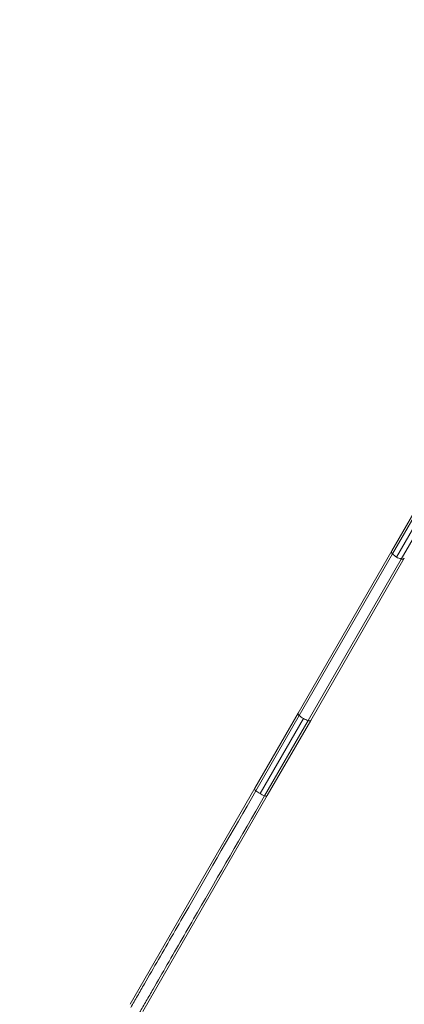
# Model space of a CAD drawing. Units: millimetres. Extents: x -4082 to 3877, y -5023 to 4549.
# Drawn here: x -1415 to -947, y -758 to 441 of the extents above; entities that cross this region are included whole.
import ezdxf

# ---------------------------------------------------------------- set-up
doc = ezdxf.new("R2010")
doc.units = ezdxf.units.MM
doc.header["$MEASUREMENT"] = 0
doc.layers.add('HAGS-Dim Plan', color=7, linetype='Continuous')
doc.dimstyles.new('HAGS - Dim Plan', dxfattribs={"dimtxt": 300, "dimasz": 200, "dimexe": 0.18, "dimexo": 0.0625, "dimgap": 150, "dimtad": 0, "dimlfac": 0.001, "dimrnd": 0.01, "dimzin": 1, "dimdsep": 46, "dimtxsty": 'Standard', "dimblk": 'HAGS - Dim Plan arrow', "dimcen": 0.1, "dimse1": 1, "dimse2": 1, "dimclrd": 1, "dimadec": 0, "dimazin": 0, "dimtfac": 1, "dimtofl": 0, "dimtmove": 0, "dimatfit": 3, "dimfxl": 1, "dimtolj": 1, "dimtzin": 0, "dimarcsym": 0})

# ---------------------------------------------------------------- blocks, each defined once
blk = doc.blocks.new('HAGS - Dim Plan arrow')
at = {"color": 1, "lineweight": 0}
blk.add_lwpolyline([(0, 0, 0, 0.35, 0), (-1, 0, 0.015, 0.015, 0)], format="xyseb", dxfattribs=at)
blk = doc.blocks.new('*D8')
at = {"layer": 'Defpoints', "color": 0, "transparency": 16777216}
for p in [(2376, -363.4, -7.9), (-1949.9, -1917.2, 208.3), (-1949.9, -4316.4)]:
    blk.add_point(p, dxfattribs=at)
at = {"layer": 'HAGS-Dim Plan', "color": 1, "lineweight": -2, "transparency": 16777216}
for p, q in [((-1749.9, -4316.4), (-536.9, -4316.4)), ((2176, -4316.4), (963.1, -4316.4))]:
    blk.add_line(p, q, dxfattribs=at)
at = {"layer": 'HAGS-Dim Plan', "color": 1, "lineweight": -2, "transparency": 16777216, "xscale": 200, "yscale": 200, "zscale": 200, "rotation": 180}
blk.add_blockref('HAGS - Dim Plan arrow', (-1949.9, -4316.4), dxfattribs=at)
at = {"layer": 'HAGS-Dim Plan', "color": 1, "lineweight": -2, "transparency": 16777216, "xscale": 200, "yscale": 200, "zscale": 200}
blk.add_blockref('HAGS - Dim Plan arrow', (2376, -4316.4), dxfattribs=at)
at = {"layer": 'HAGS-Dim Plan', "color": 0, "transparency": 16777216, "insert": (213.1, -4316.4), "char_height": 300, "attachment_point": 5}
blk.add_mtext('\\A1;4.33m', dxfattribs=at)
blk = doc.blocks.new('*D9')
at = {"layer": 'Defpoints', "color": 0, "transparency": 16777216}
for p in [(3875.3, -287.4), (-3449.3, -2694.2), (-3449.3, -4826.3)]:
    blk.add_point(p, dxfattribs=at)
at = {"layer": 'HAGS-Dim Plan', "color": 1, "lineweight": -2, "transparency": 16777216}
for p, q in [((-3249.3, -4826.3), (-537, -4826.3)), ((3675.3, -4826.3), (963, -4826.3))]:
    blk.add_line(p, q, dxfattribs=at)
at = {"layer": 'HAGS-Dim Plan', "color": 1, "lineweight": -2, "transparency": 16777216, "xscale": 200, "yscale": 200, "zscale": 200, "rotation": 180}
blk.add_blockref('HAGS - Dim Plan arrow', (-3449.3, -4826.3), dxfattribs=at)
at = {"layer": 'HAGS-Dim Plan', "color": 1, "lineweight": -2, "transparency": 16777216, "xscale": 200, "yscale": 200, "zscale": 200}
blk.add_blockref('HAGS - Dim Plan arrow', (3875.3, -4826.3), dxfattribs=at)
at = {"layer": 'HAGS-Dim Plan', "color": 0, "transparency": 16777216, "insert": (213, -4826.3), "char_height": 300, "attachment_point": 5}
blk.add_mtext('\\A1;7.32m', dxfattribs=at)
blk = doc.blocks.new('*D10')
at = {"layer": 'Defpoints', "color": 0, "transparency": 16777216}
for p in [(-1397, 3041.2, 235.2), (-3427.2, -2149.2), (-1555.7, -2149.2, 208.3)]:
    blk.add_point(p, dxfattribs=at)
at = {"layer": 'HAGS-Dim Plan', "color": 1, "lineweight": -2, "transparency": 16777216}
for p, q in [((-3427.2, 2841.2), (-3427.2, 1141.9)), ((-3427.2, -1949.2), (-3427.2, -258.1))]:
    blk.add_line(p, q, dxfattribs=at)
at = {"layer": 'HAGS-Dim Plan', "color": 1, "lineweight": -2, "transparency": 16777216, "xscale": 200, "yscale": 200, "zscale": 200}
for p, rotation in [((-3427.2, 3041.2), 90), ((-3427.2, -2149.2), 270)]:
    blk.add_blockref('HAGS - Dim Plan arrow', p, dxfattribs=dict(at, rotation=rotation))
at = {"layer": 'HAGS-Dim Plan', "color": 0, "transparency": 16777216, "insert": (-3427.2, 441.9), "char_height": 300, "attachment_point": 5, "rotation": 90}
blk.add_mtext('\\A1;5.19m', dxfattribs=at)

msp = doc.modelspace()

# ---------------------------------------------------------------- linework, layer by layer
at = {"lineweight": 0}
for p, q in [((-876.09, -57.433), (-961.915, -206.087)), ((-876.09, -57.433), (-961.915, -206.087)), ((-875.207, -61.228), (-961.044, -209.902)), ((-875.207, -61.228), (-961.044, -209.902)), ((-870.25, -65.018), (-956.091, -213.698)), ((-870.25, -65.018), (-956.091, -213.698)), ((-864.489, -67.415), (-950.326, -216.09)), ((-864.489, -67.415), (-950.326, -216.09)), ((-961.915, -206.087), (-1076.022, -403.725)), ((-961.915, -206.087), (-1076.022, -403.725)), ((-961.044, -209.902), (-1074.659, -406.688)), ((-946.587, -214.937), (-1060.693, -412.575)), ((-946.587, -214.937), (-1060.693, -412.575)), ((-950.326, -216.09), (-1063.941, -412.876)), ((-1076.022, -403.725), (-1128.902, -495.316)), ((-1076.022, -403.725), (-1128.902, -495.316)), ((-1074.659, -406.688), (-1127.539, -498.279)), ((-1074.659, -406.688), (-1127.539, -498.279)), ((-1069.566, -410.243), (-1122.446, -501.834)), ((-1069.566, -410.243), (-1122.446, -501.834)), ((-1063.941, -412.876), (-1116.821, -504.467)), ((-1063.941, -412.876), (-1116.821, -504.467)), ((-1060.693, -412.575), (-1113.573, -504.166)), ((-1060.693, -412.575), (-1113.573, -504.166)), ((-1280.805, -758.42), (-1128.902, -495.316)), ((-1280.805, -758.42), (-1128.902, -495.316)), ((-1265.476, -767.27), (-1113.573, -504.166))]:
    msp.add_line(p, q, dxfattribs=at)
at = {"lineweight": 0, "extrusion": (0, 0, -1)}
for centre, major_axis, start_param, end_param in [((-958.451, -208.087), (-3.464, 2), -1.22971026, 0.00001233), ((-958.451, -208.087), (-3.464, 2), -0.61572238, 0.00001233), ((-949.053, -201.508), (-16.021, 9.25), -1.570796, -1.22972536), ((-949.053, -201.508), (-16.021, 9.25), -1.570796, -1.22972536), ((-949.053, -201.508), (-16.021, 9.25), -1.91186729, -1.57079666), ((-949.053, -201.508), (-16.021, 9.25), -1.91186729, -1.57079666), ((-950.051, -212.937), (3.464, -2), -0.00001231, 1.22971024), ((-950.051, -212.937), (3.464, -2), -0.00001231, 0.61493465)]:
    msp.add_ellipse(centre, major_axis=major_axis, ratio=0.76086235, start_param=start_param, end_param=end_param, dxfattribs=at)
at = {"lineweight": 0}
for centre, major_axis, start_param, end_param in [((-1072.558, -405.725), (-3.464, 2), 0, 1.22974), ((-1072.558, -405.725), (-3.464, 2), 0, 1.22974), ((-1064.942, -402.233), (16.021, -9.25), -1.91185265, -1.57079633), ((-1064.942, -402.233), (16.021, -9.25), -1.91185265, -1.57079633), ((-1064.942, -402.233), (16.021, -9.25), -1.57079633, -1.22974), ((-1064.942, -402.233), (16.021, -9.25), -1.57079633, -1.22974), ((-1064.157, -410.575), (3.464, -2), -1.22974, 0), ((-1064.157, -410.575), (3.464, -2), -1.22974, 0), ((-1125.438, -497.316), (-3.464, 2), 0, 1.22974), ((-1125.438, -497.316), (-3.464, 2), 0, 1.22974), ((-1117.822, -493.824), (16.021, -9.25), -1.91185265, -1.57079633), ((-1117.822, -493.824), (16.021, -9.25), -1.91185265, -1.57079633), ((-1117.822, -493.824), (16.021, -9.25), -1.57079633, -1.22974), ((-1117.822, -493.824), (16.021, -9.25), -1.57079633, -1.22974), ((-1117.037, -502.166), (3.464, -2), -1.22974, 0), ((-1117.037, -502.166), (3.464, -2), -1.22974, 0)]:
    msp.add_ellipse(centre, major_axis=major_axis, ratio=0.49996906, start_param=start_param, end_param=end_param, dxfattribs=at)
for points in [[(-1127.539, -498.279), (-1156.385, -548.243), (-1183.779, -595.69), (-1222.073, -662.017), (-1234.372, -683.319), (-1252.053, -713.943), (-1257.818, -723.929), (-1266.267, -738.563), (-1269.049, -743.382), (-1274.547, -752.905), (-1277.26, -757.605), (-1279.943, -762.25), (-1279.944, -762.252), (-1279.945, -762.254)], [(-1127.539, -498.279), (-1156.385, -548.243), (-1183.779, -595.69), (-1222.073, -662.017), (-1234.372, -683.319), (-1252.053, -713.943), (-1257.818, -723.929), (-1266.267, -738.563), (-1269.049, -743.382), (-1274.547, -752.905), (-1277.26, -757.605), (-1279.943, -762.25), (-1279.944, -762.252), (-1279.945, -762.254)], [(-1116.821, -504.467), (-1145.668, -554.431), (-1173.062, -601.878), (-1211.355, -668.205), (-1223.654, -689.507), (-1241.335, -720.131), (-1247.1, -730.117), (-1255.549, -744.75), (-1258.332, -749.57), (-1263.829, -759.092), (-1266.543, -763.792), (-1269.225, -768.438), (-1269.226, -768.44), (-1269.227, -768.442)], [(-1116.821, -504.467), (-1145.668, -554.431), (-1173.062, -601.878), (-1211.355, -668.205), (-1223.654, -689.507), (-1241.335, -720.131), (-1247.1, -730.117), (-1255.549, -744.75), (-1258.332, -749.57), (-1263.829, -759.092), (-1266.543, -763.792), (-1269.225, -768.438), (-1269.226, -768.44), (-1269.227, -768.442)]]:
    msp.add_open_spline(points, degree=3, knots=[0.512198786, 0.512198786, 0.512198786, 0.512198786, 0.756099393, 0.756099393, 0.878049696, 0.878049696, 0.939024848, 0.939024848, 0.969512424, 0.969512424, 1, 1, 1.000010577, 1.000010577, 1.000010577, 1.000010577], dxfattribs=at)

# ---------------------------------------------------------------- dimensions: what is measured, and where the dimension line sits
at = {"layer": 'HAGS-Dim Plan'}
dim = msp.add_linear_dim(base=(-3427.229, -2149.177), p1=(-1396.986, 3041.231, 235.24), p2=(-1555.671, -2149.177, 208.266), angle=90, dimstyle='HAGS - Dim Plan', override={"dimpost": 'm'}, dxfattribs=at)
dim.commit()
dim.dimension.update_dxf_attribs({"geometry": '*D10', "text_midpoint": (-3427.229, 441.919), "dimtype": 160})
for base, p1, p2, picture, middle in [((-3449.285, -4826.288), (3875.303, -287.418), (-3449.285, -2694.157), '*D9', (213.009, -4826.288)), ((-1949.854, -4316.443), (2376.036, -363.375, -7.859), (-1949.854, -1917.247, 208.253), '*D8', (213.091, -4316.443))]:
    dim = msp.add_linear_dim(base=base, p1=p1, p2=p2, dimstyle='HAGS - Dim Plan', override={"dimpost": 'm'}, dxfattribs=at)
    dim.commit()
    dim.dimension.update_dxf_attribs({"geometry": picture, "text_midpoint": middle, "dimtype": 160})

doc.saveas('drawing.dxf')
